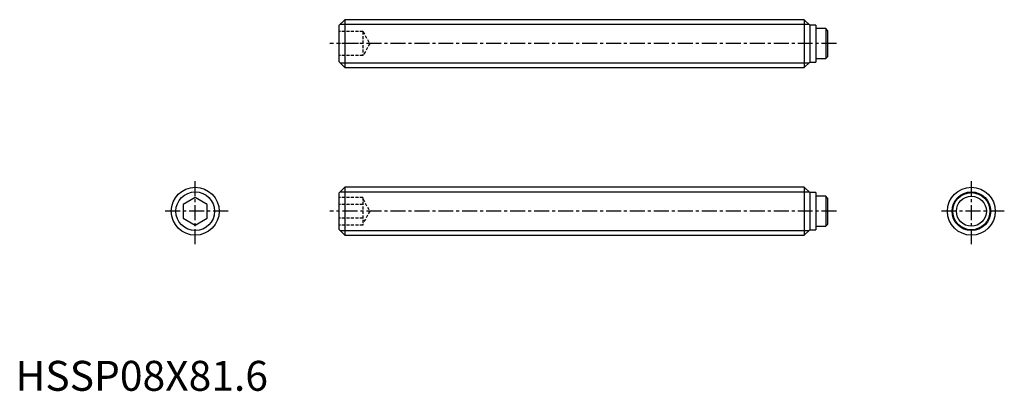
# Model space of a CAD drawing. Extents: x 1 to 165, y 0 to 62.
import ezdxf

# ---------------------------------------------------------------- set-up
doc = ezdxf.new("R2010")
doc.units = 0
doc.header["$LTSCALE"] = 2
doc.header["$MEASUREMENT"] = 0
doc.linetypes.add('CENTER', pattern=[2, 1.25, -0.25, 0.25, -0.25])
doc.linetypes.add('HIDDEN', pattern=[0.375, 0.25, -0.125])
doc.layers.get('0').update_dxf_attribs({"linetype": 'CONTINUOUS'})
for name, color, linetype in [('1', 1, 'CENTER'), ('2', 2, 'HIDDEN'), ('3', 3, 'CONTINUOUS')]:
    doc.layers.add(name, color=color, linetype=linetype)
doc.styles.add('Standard1', font='arial.ttf')

msp = doc.modelspace()

# ---------------------------------------------------------------- linework, layer by layer
for p, q in [((55, 62), (54, 61)), ((54, 61), (54, 55)), ((55, 62), (55, 54)), ((131.7, 62), (55, 62)), ((132.6, 61.1), (131.7, 62)), ((131.7, 62), (131.7, 54)), ((133.6, 61.1), (132.6, 61.1)), ((132.6, 61.1), (132.6, 54.9)), ((133.6, 61.1), (133.6, 54.9)), ((135.29, 60.5), (133.6, 60.5)), ((135.29, 60.5), (135.29, 55.5)), ((135.59, 60.2), (135.29, 60.5)), ((135.59, 60.2), (135.59, 55.8)), ((54, 55), (55, 54)), ((131.7, 54), (132.6, 54.9)), ((132.6, 54.9), (133.6, 54.9)), ((133.6, 55.5), (135.29, 55.5)), ((135.29, 55.5), (135.59, 55.8)), ((55, 54), (131.7, 54)), ((55, 34), (54, 33)), ((54, 33), (54, 27)), ((131.7, 34), (55, 34)), ((55, 34), (55, 26)), ((132.6, 33.1), (131.7, 34)), ((131.7, 34), (131.7, 26)), ((133.6, 33.1), (132.6, 33.1)), ((132.6, 33.1), (132.6, 26.9)), ((133.6, 33.1), (133.6, 26.9)), ((30, 32.31), (28, 31.15)), ((32, 31.15), (30, 32.31)), ((135.29, 32.5), (133.6, 32.5)), ((135.59, 32.2), (135.29, 32.5)), ((135.29, 32.5), (135.29, 27.5)), ((135.59, 32.2), (135.59, 27.8)), ((28, 31.15), (28, 28.85)), ((32, 28.85), (32, 31.15)), ((28, 28.85), (30, 27.69)), ((30, 27.69), (32, 28.85)), ((54, 27), (55, 26)), ((131.7, 26), (132.6, 26.9)), ((132.6, 26.9), (133.6, 26.9)), ((133.6, 27.5), (135.29, 27.5)), ((135.29, 27.5), (135.59, 27.8)), ((55, 26), (131.7, 26))]:
    msp.add_line(p, q)
for centre, radius in [((30, 30), 4), ((159.59, 30), 4), ((159.59, 30), 3.1), ((159.59, 30), 2.5)]:
    msp.add_circle(centre, radius)
at = {"layer": '1'}
for p, q in [((137.09, 58), (52.5, 58)), ((30, 24.5), (30, 35.5)), ((159.59, 24.5), (159.59, 35.5)), ((35.5, 30), (24.5, 30)), ((137.09, 30), (52.5, 30)), ((165.09, 30), (154.09, 30))]:
    msp.add_line(p, q, dxfattribs=at)
at = {"layer": '2'}
for p, q in [((58, 60), (54, 60)), ((58, 60), (58, 56)), ((58, 60), (59.15, 58)), ((58, 58), (54, 58)), ((59.15, 58), (58, 56)), ((58, 56), (54, 56)), ((58, 32.31), (54, 32.31)), ((58, 32.31), (58, 27.69)), ((58, 32), (59.15, 30)), ((58, 31.15), (54, 31.15)), ((59.15, 30), (58, 28)), ((58, 28.85), (54, 28.85)), ((58, 27.69), (54, 27.69))]:
    msp.add_line(p, q, dxfattribs=at)
at = {"layer": '3'}
for p, q in [((54.23, 61.23), (132.47, 61.23)), ((54.23, 54.77), (132.47, 54.77)), ((54.23, 33.23), (132.47, 33.23)), ((54.23, 26.77), (132.47, 26.77))]:
    msp.add_line(p, q, dxfattribs=at)
for centre in [(30, 30), (159.59, 30)]:
    msp.add_circle(centre, 3.23, dxfattribs=at)

# ---------------------------------------------------------------- texts
at = {"color": 3, "style": 'Standard1'}
msp.add_text('HSSP08X81.6', height=5, dxfattribs=at).set_placement((0, 0))

doc.saveas('drawing.dxf')
